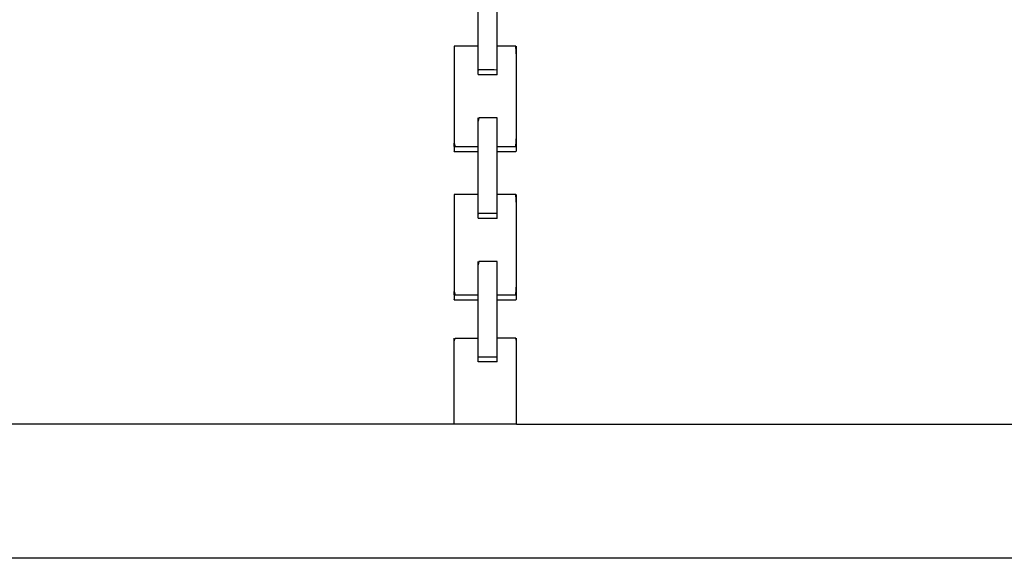
# Model space of a CAD drawing. Extents: x -12187 to 2286, y -7958 to 7958.
# Drawn here: x -7946 to -7464, y -6406 to -6142 of the extents above; entities that cross this region are included whole.
import ezdxf

# ---------------------------------------------------------------- set-up
doc = ezdxf.new("R2010")
doc.units = 0
doc.layers.get('0').update_dxf_attribs({"linetype": 'CONTINUOUS'})

msp = doc.modelspace()

# ---------------------------------------------------------------- linework, layer by layer
for p, q in [((-7721.21, -6146.36), (-7721.21, -6134.07)), ((-7711.85, -6146.36), (-7711.85, -6138.2)), ((-7721.21, -6151.31), (-7721.21, -6146.36)), ((-7711.85, -6154.12), (-7711.85, -6146.36)), ((-7721.21, -6155.15), (-7721.21, -6151.31)), ((-7732.93, -6155.15), (-7732.93, -6161.36)), ((-7732.53, -6155.15), (-7732.93, -6155.15)), ((-7731.45, -6155.15), (-7732.53, -6155.15)), ((-7729.89, -6155.15), (-7731.45, -6155.15)), ((-7728.04, -6155.15), (-7729.89, -6155.15)), ((-7726.1, -6155.15), (-7728.04, -6155.15)), ((-7724.25, -6155.15), (-7726.1, -6155.15)), ((-7722.69, -6155.15), (-7724.25, -6155.15)), ((-7721.62, -6155.15), (-7722.69, -6155.15)), ((-7721.21, -6155.15), (-7721.62, -6155.15)), ((-7721.21, -6160.66), (-7721.21, -6155.15)), ((-7711.85, -6155.15), (-7711.85, -6154.12)), ((-7709.83, -6155.15), (-7711.85, -6155.15)), ((-7711.85, -6160.66), (-7711.85, -6155.15)), ((-7705.78, -6155.15), (-7709.83, -6155.15)), ((-7702.74, -6155.15), (-7705.78, -6155.15)), ((-7702.48, -6160.27), (-7702.74, -6155.15)), ((-7702.48, -6160.27), (-7702.48, -6155.15)), ((-7732.93, -6161.36), (-7732.93, -6175.66)), ((-7721.21, -6166.32), (-7721.21, -6160.66)), ((-7711.85, -6165.18), (-7711.85, -6160.66)), ((-7702.48, -6165.78), (-7702.48, -6160.27)), ((-7721.21, -6166.87), (-7721.21, -6166.32)), ((-7720.81, -6166.87), (-7721.21, -6167.08)), ((-7721.21, -6167.08), (-7721.21, -6166.87)), ((-7721.21, -6167.23), (-7721.21, -6167.08)), ((-7721.21, -6168.04), (-7721.21, -6167.23)), ((-7721.21, -6168.26), (-7721.21, -6168.04)), ((-7721.21, -6168.99), (-7721.21, -6168.26)), ((-7717.4, -6166.87), (-7720.81, -6166.87)), ((-7713.31, -6166.87), (-7717.4, -6166.87)), ((-7711.85, -6166.9), (-7713.31, -6166.87)), ((-7711.85, -6166.87), (-7711.85, -6165.18)), ((-7711.85, -6166.9), (-7711.85, -6166.87)), ((-7711.85, -6166.95), (-7711.85, -6166.9)), ((-7711.85, -6167.47), (-7711.85, -6166.95)), ((-7711.85, -6167.61), (-7711.85, -6167.47)), ((-7711.85, -6168.23), (-7711.85, -6167.61)), ((-7711.85, -6168.66), (-7711.85, -6168.23)), ((-7702.48, -6179.75), (-7702.48, -6165.78)), ((-7721.21, -6169.11), (-7721.21, -6168.99)), ((-7720.89, -6169.21), (-7721.21, -6169.21)), ((-7720.03, -6169.21), (-7720.89, -6169.21)), ((-7718.79, -6169.21), (-7720.03, -6169.21)), ((-7717.31, -6169.21), (-7718.79, -6169.21)), ((-7715.75, -6169.21), (-7717.31, -6169.21)), ((-7714.28, -6169.21), (-7715.75, -6169.21)), ((-7713.03, -6169.21), (-7714.28, -6169.21)), ((-7712.17, -6169.21), (-7713.03, -6169.21)), ((-7711.85, -6169.21), (-7712.17, -6169.21)), ((-7711.85, -6168.91), (-7711.85, -6168.66)), ((-7711.85, -6169.21), (-7711.85, -6168.91)), ((-7732.93, -6175.66), (-7732.93, -6191.59)), ((-7702.48, -6187.03), (-7702.48, -6179.75)), ((-7702.48, -6199.22), (-7702.48, -6187.03)), ((-7732.93, -6191.59), (-7732.93, -6202.65)), ((-7720.89, -6190.27), (-7721.21, -6191.88)), ((-7721.21, -6191.88), (-7721.21, -6190.27)), ((-7721.21, -6201.14), (-7721.21, -6191.88)), ((-7718.79, -6190.27), (-7720.89, -6190.27)), ((-7715.75, -6190.27), (-7718.79, -6190.27)), ((-7713.03, -6190.27), (-7715.75, -6190.27)), ((-7711.85, -6190.27), (-7713.03, -6190.27)), ((-7711.85, -6191.88), (-7711.85, -6190.27)), ((-7711.85, -6196.19), (-7711.85, -6191.88)), ((-7711.85, -6202.42), (-7711.85, -6196.19)), ((-7721.21, -6202.42), (-7721.21, -6201.14)), ((-7702.74, -6204.34), (-7702.48, -6199.22)), ((-7702.48, -6202.96), (-7702.48, -6199.22)), ((-7732.93, -6202.65), (-7732.53, -6204.34)), ((-7732.93, -6204.34), (-7732.93, -6202.65)), ((-7732.93, -6204.34), (-7732.93, -6204.42)), ((-7732.53, -6204.34), (-7732.93, -6204.34)), ((-7732.93, -6204.42), (-7732.93, -6204.63)), ((-7732.93, -6204.63), (-7732.93, -6204.95)), ((-7732.93, -6204.95), (-7732.93, -6205.32)), ((-7732.93, -6205.32), (-7732.93, -6205.7)), ((-7732.93, -6205.7), (-7732.93, -6206.07)), ((-7732.93, -6206.07), (-7732.93, -6206.39)), ((-7732.93, -6206.39), (-7732.93, -6206.6)), ((-7732.93, -6206.68), (-7732.93, -6206.6)), ((-7732.93, -6206.6), (-7732.53, -6206.68)), ((-7732.93, -6206.68), (-7732.53, -6206.68)), ((-7732.53, -6204.34), (-7731.45, -6204.34)), ((-7732.53, -6206.68), (-7731.45, -6206.68)), ((-7731.45, -6204.34), (-7729.89, -6204.34)), ((-7731.45, -6206.68), (-7729.89, -6206.68)), ((-7729.89, -6204.34), (-7728.04, -6204.34)), ((-7729.89, -6206.68), (-7728.04, -6206.68)), ((-7728.04, -6204.34), (-7726.1, -6204.34)), ((-7728.04, -6206.68), (-7726.1, -6206.68)), ((-7726.1, -6204.34), (-7724.25, -6204.34)), ((-7726.1, -6206.68), (-7724.25, -6206.68)), ((-7724.25, -6204.34), (-7722.69, -6204.34)), ((-7724.25, -6206.68), (-7722.69, -6206.68)), ((-7722.69, -6204.34), (-7721.62, -6204.34)), ((-7722.69, -6206.68), (-7721.62, -6206.68)), ((-7721.62, -6204.34), (-7721.21, -6204.34)), ((-7721.62, -6206.68), (-7721.21, -6206.68)), ((-7721.21, -6204.34), (-7721.21, -6202.42)), ((-7721.21, -6206.68), (-7721.21, -6204.34)), ((-7721.21, -6217.59), (-7721.21, -6206.68)), ((-7711.85, -6204.34), (-7711.85, -6202.42)), ((-7711.85, -6204.34), (-7709.83, -6204.34)), ((-7711.85, -6206.68), (-7711.85, -6204.34)), ((-7711.85, -6209.81), (-7711.85, -6206.68)), ((-7711.85, -6206.68), (-7709.83, -6206.68)), ((-7709.83, -6204.34), (-7705.78, -6204.34)), ((-7709.83, -6206.68), (-7705.78, -6206.68)), ((-7705.78, -6204.34), (-7702.74, -6204.34)), ((-7705.78, -6206.68), (-7702.74, -6206.68)), ((-7702.48, -6204.58), (-7702.74, -6204.34)), ((-7702.74, -6206.68), (-7702.48, -6206.44)), ((-7702.48, -6204.58), (-7702.48, -6202.96)), ((-7702.48, -6205.51), (-7702.48, -6204.58)), ((-7702.48, -6206.44), (-7702.48, -6205.51)), ((-7711.85, -6217.59), (-7711.85, -6209.81)), ((-7721.21, -6222.3), (-7721.21, -6217.59)), ((-7711.85, -6224.98), (-7711.85, -6217.59)), ((-7721.21, -6227.75), (-7721.21, -6222.3)), ((-7711.85, -6227.75), (-7711.85, -6224.98)), ((-7732.93, -6227.75), (-7732.93, -6233.96)), ((-7732.53, -6227.75), (-7732.93, -6227.75)), ((-7731.45, -6227.75), (-7732.53, -6227.75)), ((-7729.89, -6227.75), (-7731.45, -6227.75)), ((-7728.04, -6227.75), (-7729.89, -6227.75)), ((-7726.1, -6227.75), (-7728.04, -6227.75)), ((-7724.25, -6227.75), (-7726.1, -6227.75)), ((-7722.69, -6227.75), (-7724.25, -6227.75)), ((-7721.62, -6227.75), (-7722.69, -6227.75)), ((-7721.21, -6227.75), (-7721.62, -6227.75)), ((-7721.21, -6231.21), (-7721.21, -6227.75)), ((-7709.83, -6227.75), (-7711.85, -6227.75)), ((-7711.85, -6231.21), (-7711.85, -6227.75)), ((-7705.78, -6227.75), (-7709.83, -6227.75)), ((-7702.74, -6227.75), (-7705.78, -6227.75)), ((-7702.48, -6232.86), (-7702.74, -6227.75)), ((-7702.48, -6232.86), (-7702.48, -6227.75)), ((-7732.93, -6233.96), (-7732.93, -6248.26)), ((-7721.21, -6236.6), (-7721.21, -6231.21)), ((-7711.85, -6235.52), (-7711.85, -6231.21)), ((-7711.85, -6237.13), (-7711.85, -6235.52)), ((-7702.48, -6238.37), (-7702.48, -6232.86)), ((-7721.21, -6237.13), (-7721.21, -6236.6)), ((-7720.81, -6237.13), (-7721.21, -6237.34)), ((-7721.21, -6237.34), (-7721.21, -6237.13)), ((-7721.21, -6237.49), (-7721.21, -6237.34)), ((-7721.21, -6238.3), (-7721.21, -6237.49)), ((-7721.21, -6238.51), (-7721.21, -6238.3)), ((-7721.21, -6239.25), (-7721.21, -6238.51)), ((-7721.21, -6239.36), (-7721.21, -6239.25)), ((-7720.89, -6239.46), (-7721.21, -6239.46)), ((-7720.03, -6239.46), (-7720.89, -6239.46)), ((-7717.4, -6237.13), (-7720.81, -6237.13)), ((-7718.79, -6239.46), (-7720.03, -6239.46)), ((-7717.31, -6239.46), (-7718.79, -6239.46)), ((-7713.31, -6237.13), (-7717.4, -6237.13)), ((-7715.75, -6239.46), (-7717.31, -6239.46)), ((-7714.28, -6239.46), (-7715.75, -6239.46)), ((-7713.03, -6239.46), (-7714.28, -6239.46)), ((-7711.85, -6237.15), (-7713.31, -6237.13)), ((-7712.17, -6239.46), (-7713.03, -6239.46)), ((-7711.85, -6239.46), (-7712.17, -6239.46)), ((-7711.85, -6237.15), (-7711.85, -6237.13)), ((-7711.85, -6237.21), (-7711.85, -6237.15)), ((-7711.85, -6237.73), (-7711.85, -6237.21)), ((-7711.85, -6237.87), (-7711.85, -6237.73)), ((-7711.85, -6238.49), (-7711.85, -6237.87)), ((-7711.85, -6238.92), (-7711.85, -6238.49)), ((-7711.85, -6239.17), (-7711.85, -6238.92)), ((-7711.85, -6239.46), (-7711.85, -6239.17)), ((-7702.48, -6252.34), (-7702.48, -6238.37)), ((-7732.93, -6248.26), (-7732.93, -6264.19)), ((-7702.48, -6259.62), (-7702.48, -6252.34)), ((-7702.48, -6271.82), (-7702.48, -6259.62)), ((-7732.93, -6264.19), (-7732.93, -6275.25)), ((-7720.89, -6260.54), (-7721.21, -6262.15)), ((-7721.21, -6262.15), (-7721.21, -6260.54)), ((-7721.21, -6271.41), (-7721.21, -6262.15)), ((-7718.79, -6260.54), (-7720.89, -6260.54)), ((-7715.75, -6260.54), (-7718.79, -6260.54)), ((-7713.03, -6260.54), (-7715.75, -6260.54)), ((-7711.85, -6260.54), (-7713.03, -6260.54)), ((-7711.85, -6262.15), (-7711.85, -6260.54)), ((-7711.85, -6266.46), (-7711.85, -6262.15)), ((-7711.85, -6272.69), (-7711.85, -6266.46)), ((-7721.21, -6272.69), (-7721.21, -6271.41)), ((-7721.21, -6276.94), (-7721.21, -6272.69)), ((-7711.85, -6276.94), (-7711.85, -6272.69)), ((-7702.74, -6276.94), (-7702.48, -6271.82)), ((-7702.48, -6275.56), (-7702.48, -6271.82)), ((-7732.93, -6275.25), (-7732.53, -6276.94)), ((-7732.93, -6276.94), (-7732.93, -6275.25)), ((-7732.93, -6276.94), (-7732.93, -6277.02)), ((-7732.53, -6276.94), (-7732.93, -6276.94)), ((-7732.93, -6277.02), (-7732.93, -6277.23)), ((-7732.93, -6277.23), (-7732.93, -6277.55)), ((-7732.93, -6277.55), (-7732.93, -6277.92)), ((-7732.93, -6277.92), (-7732.93, -6278.3)), ((-7732.93, -6278.3), (-7732.93, -6278.67)), ((-7732.93, -6278.67), (-7732.93, -6278.99)), ((-7732.93, -6278.99), (-7732.93, -6279.2)), ((-7732.93, -6279.28), (-7732.93, -6279.2)), ((-7732.93, -6279.2), (-7732.53, -6279.28)), ((-7732.93, -6279.28), (-7732.53, -6279.28)), ((-7732.53, -6276.94), (-7731.45, -6276.94)), ((-7732.53, -6279.28), (-7731.45, -6279.28)), ((-7731.45, -6276.94), (-7729.89, -6276.94)), ((-7731.45, -6279.28), (-7729.89, -6279.28)), ((-7729.89, -6276.94), (-7728.04, -6276.94)), ((-7729.89, -6279.28), (-7728.04, -6279.28)), ((-7728.04, -6276.94), (-7726.1, -6276.94)), ((-7728.04, -6279.28), (-7726.1, -6279.28)), ((-7726.1, -6276.94), (-7724.25, -6276.94)), ((-7726.1, -6279.28), (-7724.25, -6279.28)), ((-7724.25, -6276.94), (-7722.69, -6276.94)), ((-7724.25, -6279.28), (-7722.69, -6279.28)), ((-7722.69, -6276.94), (-7721.62, -6276.94)), ((-7722.69, -6279.28), (-7721.62, -6279.28)), ((-7721.62, -6276.94), (-7721.21, -6276.94)), ((-7721.62, -6279.28), (-7721.21, -6279.28)), ((-7721.21, -6279.28), (-7721.21, -6276.94)), ((-7721.21, -6287.85), (-7721.21, -6279.28)), ((-7711.85, -6276.94), (-7709.83, -6276.94)), ((-7711.85, -6279.28), (-7711.85, -6276.94)), ((-7711.85, -6280.08), (-7711.85, -6279.28)), ((-7711.85, -6279.28), (-7709.83, -6279.28)), ((-7709.83, -6276.94), (-7705.78, -6276.94)), ((-7709.83, -6279.28), (-7705.78, -6279.28)), ((-7705.78, -6276.94), (-7702.74, -6276.94)), ((-7705.78, -6279.28), (-7702.74, -6279.28)), ((-7702.48, -6277.18), (-7702.74, -6276.94)), ((-7702.74, -6279.28), (-7702.48, -6279.04)), ((-7702.48, -6277.18), (-7702.48, -6275.56)), ((-7702.48, -6278.11), (-7702.48, -6277.18)), ((-7702.48, -6279.04), (-7702.48, -6278.11)), ((-7711.85, -6287.85), (-7711.85, -6280.08)), ((-7721.21, -6292.56), (-7721.21, -6287.85)), ((-7711.85, -6295.24), (-7711.85, -6287.85)), ((-7721.21, -6298.01), (-7721.21, -6292.56)), ((-7732.93, -6299.46), (-7732.53, -6298.01)), ((-7732.93, -6299.46), (-7732.93, -6298.01)), ((-7732.53, -6298.01), (-7729.89, -6298.01)), ((-7729.89, -6298.01), (-7726.1, -6298.01)), ((-7726.1, -6298.01), (-7722.69, -6298.01)), ((-7722.69, -6298.01), (-7721.21, -6298.01)), ((-7721.21, -6301.47), (-7721.21, -6298.01)), ((-7711.85, -6298.01), (-7711.85, -6295.24)), ((-7710.67, -6298.01), (-7711.85, -6298.01)), ((-7711.85, -6301.47), (-7711.85, -6298.01)), ((-7707.94, -6298.01), (-7710.67, -6298.01)), ((-7704.91, -6298.01), (-7707.94, -6298.01)), ((-7702.8, -6298.01), (-7704.91, -6298.01)), ((-7702.48, -6299.46), (-7702.8, -6298.01)), ((-7702.48, -6299.46), (-7702.48, -6298.01)), ((-7732.93, -6303.33), (-7732.93, -6299.46)), ((-7732.93, -6308.94), (-7732.93, -6303.33)), ((-7721.21, -6306.86), (-7721.21, -6301.47)), ((-7711.85, -6305.78), (-7711.85, -6301.47)), ((-7702.48, -6303.33), (-7702.48, -6299.46)), ((-7702.48, -6308.94), (-7702.48, -6303.33)), ((-7721.21, -6307.39), (-7721.21, -6306.86)), ((-7720.81, -6307.39), (-7721.21, -6307.6)), ((-7721.21, -6307.6), (-7721.21, -6307.39)), ((-7721.21, -6307.75), (-7721.21, -6307.6)), ((-7721.21, -6308.55), (-7721.21, -6307.75)), ((-7717.4, -6307.39), (-7720.81, -6307.39)), ((-7713.31, -6307.39), (-7717.4, -6307.39)), ((-7711.85, -6307.41), (-7713.31, -6307.39)), ((-7711.85, -6307.39), (-7711.85, -6305.78)), ((-7711.85, -6307.41), (-7711.85, -6307.39)), ((-7711.85, -6307.47), (-7711.85, -6307.41)), ((-7711.85, -6307.99), (-7711.85, -6307.47)), ((-7711.85, -6308.12), (-7711.85, -6307.99)), ((-7711.85, -6308.75), (-7711.85, -6308.12)), ((-7732.93, -6315.59), (-7732.93, -6308.94)), ((-7721.21, -6308.77), (-7721.21, -6308.55)), ((-7721.21, -6309.51), (-7721.21, -6308.77)), ((-7721.21, -6309.62), (-7721.21, -6309.51)), ((-7720.89, -6309.72), (-7721.21, -6309.72)), ((-7720.03, -6309.72), (-7720.89, -6309.72)), ((-7718.79, -6309.72), (-7720.03, -6309.72)), ((-7717.31, -6309.72), (-7718.79, -6309.72)), ((-7715.75, -6309.72), (-7717.31, -6309.72)), ((-7714.28, -6309.72), (-7715.75, -6309.72)), ((-7713.03, -6309.72), (-7714.28, -6309.72)), ((-7712.17, -6309.72), (-7713.03, -6309.72)), ((-7711.85, -6309.72), (-7712.17, -6309.72)), ((-7711.85, -6309.18), (-7711.85, -6308.75)), ((-7711.85, -6309.43), (-7711.85, -6309.18)), ((-7711.85, -6309.72), (-7711.85, -6309.43)), ((-7702.48, -6315.59), (-7702.48, -6308.94)), ((-7732.93, -6322.59), (-7732.93, -6315.59)), ((-7702.48, -6322.59), (-7702.48, -6315.59)), ((-7732.93, -6329.24), (-7732.93, -6322.59)), ((-7702.48, -6329.24), (-7702.48, -6322.59)), ((-7732.93, -6334.85), (-7732.93, -6329.24)), ((-7702.48, -6334.85), (-7702.48, -6329.24)), ((-7732.93, -6338.72), (-7732.93, -6334.85)), ((-7702.48, -6338.72), (-7702.48, -6334.85)), ((-7898.08, -6340.17), (-8023.7, -6340.17)), ((-7732.93, -6340.17), (-7898.08, -6340.17)), ((-7732.93, -6340.17), (-7732.93, -6338.72)), ((-7702.48, -6340.17), (-7732.93, -6340.17)), ((-7702.48, -6340.17), (-7702.48, -6338.72)), ((-7702.48, -6340.17), (-7439.97, -6340.17)), ((-7439.97, -6405.75), (-8023.7, -6405.75))]:
    msp.add_line(p, q)

doc.saveas('drawing.dxf')
